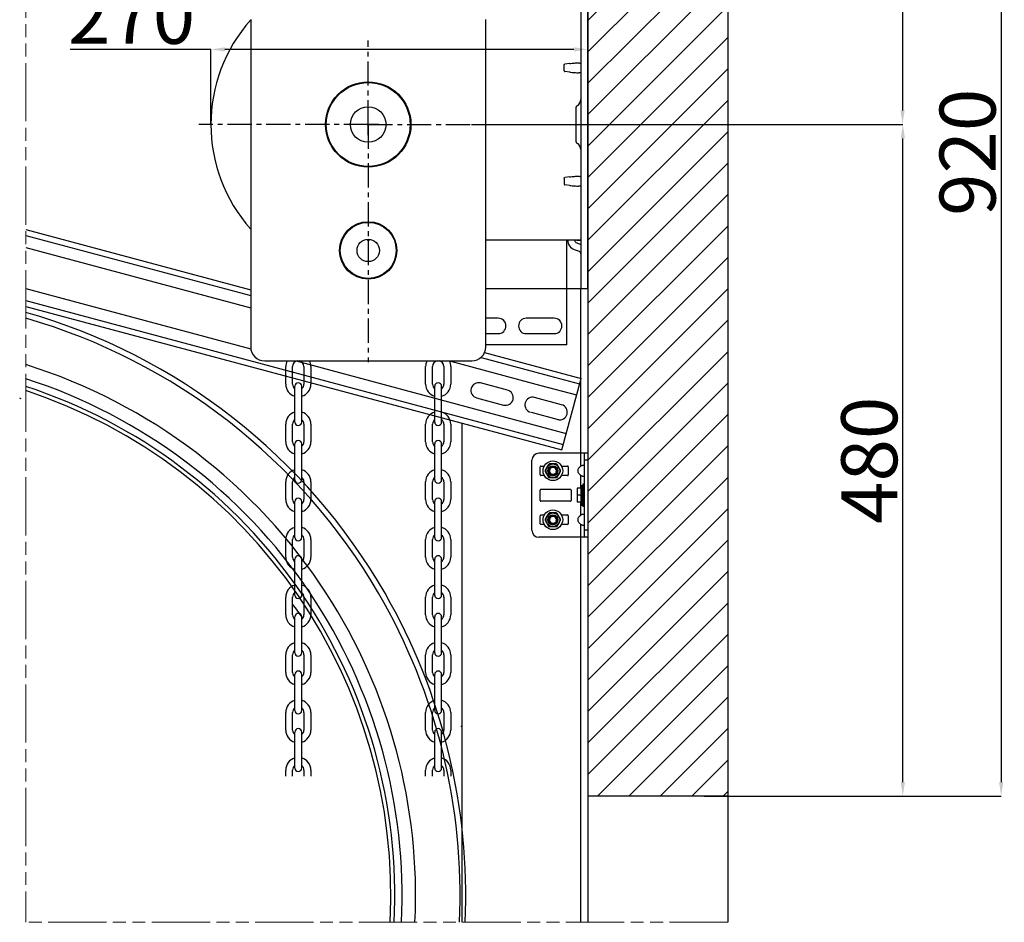
# Model space of a CAD drawing. Units: millimetres. Extents: x 63981 to 303970, y -19131 to 15677.
# Drawn here: x 65653 to 69172, y -18179 to -14954 of the extents above; entities that cross this region are included whole.
import ezdxf

# ---------------------------------------------------------------- set-up
doc = ezdxf.new("R2010")
doc.units = ezdxf.units.MM
doc.header["$LTSCALE"] = 46.255
doc.header["$PDMODE"] = 3
doc.header["$PDSIZE"] = 0.3125
doc.linetypes.add('CENTER', pattern=[0.6, 0.375, -0.075, 0.075, -0.075])
doc.linetypes.add('PHANTOM', pattern=[0.8, 0.45, -0.05, 0.1, -0.05, 0.1, -0.05])
doc.layers.get('0').update_dxf_attribs({"linetype": 'CONTINUOUS'})
doc.layers.get('Defpoints').update_dxf_attribs({"linetype": 'CONTINUOUS'})
for name, color, linetype in [('FLGU_IB_152_5_4_00_LEFT364', 7, 'CONTINUOUS'), ('FLGU_SBD_TSS5_4L_11_LEF363', 7, 'CONTINUOUS'), ('FLGU_TSS4004_LEFT_2_BL325', 7, 'CONTINUOUS'), ('FLGU_TSS4005_01_LEFT_2_336', 7, 'CONTINUOUS'), ('FLGU_TSS4005_01_LEFT_2_352', 7, 'CONTINUOUS'), ('NOTE', 7, 'CONTINUOUS'), ('VSP_99_561_LEFT_2_BL332', 7, 'CONTINUOUS')]:
    doc.layers.add(name, color=color, linetype=linetype)
doc.styles.get("Standard").update_dxf_attribs({"font": 'txt', "width": 0.8})
doc.dimstyles.new('DIMSTYLE_2', dxfattribs={"dimtxt": 5, "dimasz": 5, "dimexe": 0.18, "dimexo": 0.0625, "dimgap": 0.09, "dimtad": 1, "dimlfac": 10, "dimdsep": 46, "dimtxsty": 'Standard', "dimblk": '_FILLED', "dimblk1": '_FILLED', "dimblk2": '_FILLED', "dimcen": 0.09, "dimadec": 0, "dimazin": 0, "dimtol": 1, "dimtp": 5, "dimtm": 5, "dimtfac": 1, "dimtofl": 0, "dimtmove": 0, "dimatfit": 3, "dimldrblk": '_FILLED', "dimfxl": 1, "dimtolj": 1, "dimarcsym": 0})

# ---------------------------------------------------------------- blocks, each defined once
blk = doc.blocks.new('_FILLED')
at = {"color": 0, "linetype": 'ByBlock'}
blk.add_solid([(0, 0), (-1, 0.15), (-1, -0.15)], dxfattribs=at)
blk = doc.blocks.new('*D58')
at = {"layer": 'Defpoints', "color": 0, "linetype": 'Continuous', "transparency": 16777216}
for p in [(67318.6, -15328.2), (68809, -15328.2), (68098.3, -17728.2)]:
    blk.add_point(p, dxfattribs=at)
at = {"layer": 'NOTE', "color": 0, "linetype": 'Continuous', "lineweight": -2, "transparency": 16777216}
for p, q in [((67319.1, -15328.2), (68809.2, -15328.2)), ((68809, -17678.2), (68809, -15378.2)), ((68098.8, -17728.2), (68809.2, -17728.2))]:
    blk.add_line(p, q, dxfattribs=at)
at = {"layer": 'NOTE', "color": 0, "linetype": 'Continuous', "lineweight": -2, "transparency": 16777216, "xscale": 50, "yscale": 50, "zscale": 50}
for p, rotation in [((68809, -15328.2), 90), ((68809, -17728.2), 270)]:
    blk.add_blockref('_FILLED', p, dxfattribs=dict(at, rotation=rotation))
at = {"layer": 'NOTE', "color": 0, "linetype": 'Continuous', "transparency": 16777216, "insert": (68689, -16528.2), "char_height": 200, "attachment_point": 5, "rotation": 90}
blk.add_mtext('\\A1;480', dxfattribs=at)
blk = doc.blocks.new('*D59')
at = {"layer": 'Defpoints', "color": 0, "linetype": 'Continuous', "transparency": 16777216}
for p in [(67683.4, -13127.1), (68098.3, -17728.2), (69160.4, -17728.2)]:
    blk.add_point(p, dxfattribs=at)
at = {"layer": 'NOTE', "color": 0, "linetype": 'Continuous', "lineweight": -2, "transparency": 16777216}
for p, q in [((67683.9, -13127.1), (69160.6, -13127.1)), ((69160.4, -13177.1), (69160.4, -17678.2)), ((68098.8, -17728.2), (69160.6, -17728.2))]:
    blk.add_line(p, q, dxfattribs=at)
at = {"layer": 'NOTE', "color": 0, "linetype": 'Continuous', "lineweight": -2, "transparency": 16777216, "xscale": 50, "yscale": 50, "zscale": 50}
for p, rotation in [((69160.4, -13127.1), 90), ((69160.4, -17728.2), 270)]:
    blk.add_blockref('_FILLED', p, dxfattribs=dict(at, rotation=rotation))
at = {"layer": 'NOTE', "color": 0, "linetype": 'Continuous', "transparency": 16777216, "insert": (69040.4, -15427.6), "char_height": 200, "attachment_point": 5, "rotation": 90}
blk.add_mtext('\\A1;920', dxfattribs=at)
blk = doc.blocks.new('*D62')
at = {"layer": 'Defpoints', "color": 0, "linetype": 'Continuous', "transparency": 16777216}
for p in [(67427.5, -13753.2), (67267.5, -15328.2), (68808, -15328.2)]:
    blk.add_point(p, dxfattribs=at)
at = {"layer": 'NOTE', "color": 0, "linetype": 'Continuous', "lineweight": -2, "transparency": 16777216}
for p, q in [((67428, -13753.2), (68808.2, -13753.2)), ((68808, -13803.2), (68808, -15278.2)), ((67268, -15328.2), (68808.2, -15328.2))]:
    blk.add_line(p, q, dxfattribs=at)
at = {"layer": 'NOTE', "color": 0, "linetype": 'Continuous', "lineweight": -2, "transparency": 16777216, "xscale": 50, "yscale": 50, "zscale": 50}
for p, rotation in [((68808, -13753.2), 90), ((68808, -15328.2), 270)]:
    blk.add_blockref('_FILLED', p, dxfattribs=dict(at, rotation=rotation))
at = {"layer": 'NOTE', "color": 0, "linetype": 'Continuous', "transparency": 16777216, "insert": (68688, -14540.7), "char_height": 200, "attachment_point": 5, "rotation": 90}
blk.add_mtext('\\A1;315', dxfattribs=at)
blk = doc.blocks.new('*D86')
at = {"layer": 'Defpoints', "color": 0, "linetype": 'Continuous', "transparency": 16777216}
for p in [(67683.6, -14803.9), (66336.2, -15059.9), (66336.2, -15328.2)]:
    blk.add_point(p, dxfattribs=at)
at = {"layer": 'NOTE', "color": 0, "linetype": 'Continuous', "lineweight": -2, "transparency": 16777216}
for p, q in [((67683.6, -14804.4), (67683.6, -15060.1)), ((66336.2, -15059.9), (65832.9, -15059.9)), ((66336.2, -15327.7), (66336.2, -15059.7)), ((67633.6, -15059.9), (66386.2, -15059.9))]:
    blk.add_line(p, q, dxfattribs=at)
at = {"layer": 'NOTE', "color": 0, "linetype": 'Continuous', "lineweight": -2, "transparency": 16777216, "xscale": 50, "yscale": 50, "zscale": 50, "rotation": 180}
blk.add_blockref('_FILLED', (66336.2, -15059.9), dxfattribs=at)
at = {"layer": 'NOTE', "color": 0, "linetype": 'Continuous', "lineweight": -2, "transparency": 16777216, "xscale": 50, "yscale": 50, "zscale": 50}
blk.add_blockref('_FILLED', (67683.6, -15059.9), dxfattribs=at)
at = {"layer": 'NOTE', "color": 0, "linetype": 'Continuous', "transparency": 16777216, "insert": (66052.9, -14939.9), "char_height": 200, "attachment_point": 5}
blk.add_mtext('\\A1;270', dxfattribs=at)

msp = doc.modelspace()

# ---------------------------------------------------------------- hatches: boundary and pattern name
h = msp.add_hatch()
h.set_pattern_fill('ANSI31', color=256, scale=25, style=0)
h.set_pattern_definition([(45, (48831.6, -21348.076), (-56.1266, 56.1266), [])])
h.paths.add_polyline_path([(65674.7829, -12148.3569), (65674.7829, -12772.8852), (67683.4991, -13127.0761), (67683.422, -17728.2262), (68183.422, -17728.2262), (68183.422, -12590.6977)])

# ---------------------------------------------------------------- linework, layer by layer
at = {"linetype": 'PHANTOM', "lineweight": 15, "ltscale": 10}
for p in [(65674.7829, -12148.3569), (68183.422, -18179.2121)]:
    msp.add_line(p, (65674.7829, -18179.2121), dxfattribs=at)
for p, q in [((68183.422, -12590.6977), (68183.422, -18179.2121)), ((67683.422, -14540.7046), (67683.422, -18179.2121)), ((66894.7917, -15328.2046), (66902.3607, -15328.2046)), ((66898.5762, -15331.9891), (66898.5762, -15324.4201)), ((67683.422, -15915.7046), (67318.5762, -15915.7046)), ((67590.4051, -16491.3965), (67658.9922, -16235.4262)), ((68183.422, -17728.2262), (67683.422, -17728.2262))]:
    msp.add_line(p, q)
at = {"color": 7, "linetype": 'Continuous'}
for p, q in [((67683.422, -13127.0625), (67683.422, -17656.6414)), ((67683.4991, -13131.3967), (67683.4991, -17656.6414)), ((66478.5762, -14953.2046), (66478.5762, -16123.2046)), ((67318.5762, -16123.2046), (67318.5762, -14953.2046)), ((65674.7829, -15703.7589), (66478.5762, -15919.1346)), ((65674.7829, -15767.4284), (66478.5762, -15982.8041)), ((65674.7829, -15914.4376), (66479.0313, -16129.9353)), ((65674.7829, -15978.1071), (67590.4051, -16491.3965)), ((67363.2958, -16020.7046), (67318.5762, -16020.7046)), ((67563.2958, -16020.7046), (67463.2958, -16020.7046)), ((67318.5762, -16075.7046), (67363.2958, -16075.7046)), ((67463.2958, -16075.7046), (67563.2958, -16075.7046)), ((67608.5762, -16115.7046), (67318.5762, -16115.7046)), ((66528.5762, -16173.2046), (67268.5762, -16173.2046)), ((66640.5144, -16173.2046), (67606.3225, -16431.9921)), ((66603.5762, -16256.2046), (66603.5762, -16193.2046)), ((66628.3262, -16256.2046), (66628.3262, -16193.2046)), ((66668.8262, -16193.2046), (66668.8262, -16256.2046)), ((66693.5762, -16193.2046), (66693.5762, -16256.2046)), ((67103.5762, -16256.2046), (67103.5762, -16193.2046)), ((67128.3262, -16256.2046), (67128.3262, -16193.2046)), ((67168.8262, -16193.2046), (67168.8262, -16256.2046)), ((67193.5762, -16193.2046), (67193.5762, -16256.2046)), ((67548.422, -16205.7989), (67658.9922, -16235.4262)), ((67396.5422, -16277.7612), (67299.9496, -16251.8793)), ((66636.2012, -16391.8296), (66636.2012, -16263.5796)), ((66660.9512, -16391.8296), (66660.9512, -16263.5796)), ((67136.2012, -16391.8296), (67136.2012, -16263.5796)), ((67160.9512, -16391.8296), (67160.9512, -16263.5796)), ((67515.1481, -16260.5527), (67643.0748, -16294.8306)), ((67285.7146, -16305.0052), (67382.3072, -16330.8871)), ((67285.7146, -16305.0052), (67382.3072, -16330.8871)), ((67589.7274, -16329.525), (67493.1348, -16303.6431)), ((67589.7274, -16329.525), (67493.1348, -16303.6431)), ((67578.9531, -16383.3437), (67482.3605, -16357.4618)), ((67233.422, -16395.7431), (67233.422, -18179.2121)), ((67233.4991, -16395.7638), (67233.4991, -17656.6414)), ((66603.5762, -16462.2046), (66603.5762, -16399.2046)), ((66628.3262, -16462.2046), (66628.3262, -16399.2046)), ((66668.8262, -16399.2046), (66668.8262, -16462.2046)), ((66693.5762, -16399.2046), (66693.5762, -16462.2046)), ((67103.5762, -16462.2046), (67103.5762, -16399.2046)), ((67128.3262, -16462.2046), (67128.3262, -16399.2046)), ((67168.8262, -16399.2046), (67168.8262, -16462.2046)), ((67193.5762, -16399.2046), (67193.5762, -16462.2046)), ((66636.2012, -16597.8296), (66636.2012, -16469.5796)), ((66660.9512, -16597.8296), (66660.9512, -16469.5796)), ((67136.2012, -16597.8296), (67136.2012, -16469.5796)), ((67160.9512, -16597.8296), (67160.9512, -16469.5796)), ((67483.422, -16778.2046), (67483.422, -16528.2046)), ((67483.422, -16778.2046), (67483.422, -16528.2046)), ((67683.422, -16503.2046), (67508.422, -16503.2046)), ((67683.422, -16503.2046), (67508.422, -16503.2046)), ((67670.922, -16803.2046), (67670.922, -16503.2046)), ((67513.422, -16580.2046), (67513.422, -16551.2046)), ((67513.422, -16580.2046), (67513.422, -16551.2046)), ((67515.922, -16548.7046), (67527.903, -16548.7046)), ((67515.922, -16548.7046), (67527.903, -16548.7046)), ((67543.0872, -16543.1789), (67531.2467, -16563.6871)), ((67543.0872, -16543.1789), (67531.2467, -16563.6871)), ((67531.2467, -16567.722), (67543.0872, -16588.2302)), ((67531.2467, -16567.722), (67543.0872, -16588.2302)), ((67570.2624, -16541.1614), (67546.5815, -16541.1614)), ((67570.2624, -16541.1614), (67546.5815, -16541.1614)), ((67585.5972, -16563.6871), (67573.7567, -16543.1789)), ((67585.5972, -16563.6871), (67573.7567, -16543.1789)), ((67573.7567, -16588.2302), (67585.5972, -16567.722)), ((67573.7567, -16588.2302), (67585.5972, -16567.722)), ((67588.9409, -16548.7046), (67610.922, -16548.7046)), ((67588.9409, -16548.7046), (67610.922, -16548.7046)), ((67613.422, -16551.2046), (67613.422, -16580.2046)), ((66603.5762, -16668.2046), (66603.5762, -16605.2046)), ((66628.3262, -16668.2046), (66628.3262, -16605.2046)), ((66668.8262, -16605.2046), (66668.8262, -16668.2046)), ((66693.5762, -16605.2046), (66693.5762, -16668.2046)), ((67103.5762, -16668.2046), (67103.5762, -16605.2046)), ((67128.3262, -16668.2046), (67128.3262, -16605.2046)), ((67168.8262, -16605.2046), (67168.8262, -16668.2046)), ((67193.5762, -16605.2046), (67193.5762, -16668.2046)), ((67527.903, -16582.7046), (67515.922, -16582.7046)), ((67527.903, -16582.7046), (67515.922, -16582.7046)), ((67546.5815, -16590.2477), (67570.2624, -16590.2477)), ((67546.5815, -16590.2477), (67570.2624, -16590.2477)), ((67610.922, -16582.7046), (67588.9409, -16582.7046)), ((67610.922, -16582.7046), (67588.9409, -16582.7046)), ((67513.422, -16671.9546), (67513.422, -16634.4546)), ((67513.422, -16671.9546), (67513.422, -16634.4546)), ((67515.922, -16631.9546), (67620.922, -16631.9546)), ((67515.922, -16631.9546), (67620.922, -16631.9546)), ((67623.422, -16634.4546), (67623.422, -16671.9546)), ((67645.422, -16628.2046), (67645.422, -16678.2046)), ((67659.5459, -16628.2046), (67645.422, -16628.2046)), ((67658.9934, -16628.2046), (67660.422, -16618.2046)), ((67660.422, -16688.2046), (67660.422, -16618.2046)), ((67660.422, -16618.2046), (67665.422, -16618.2046)), ((67665.422, -16688.2046), (67665.422, -16618.2046)), ((67665.422, -16638.2046), (67665.922, -16638.2046)), ((67665.922, -16613.2046), (67665.922, -16693.2046)), ((67670.922, -16613.2046), (67665.922, -16613.2046)), ((66636.2012, -16803.8296), (66636.2012, -16675.5796)), ((66660.9512, -16803.8296), (66660.9512, -16675.5796)), ((67136.2012, -16803.8296), (67136.2012, -16675.5796)), ((67160.9512, -16803.8296), (67160.9512, -16675.5796)), ((67620.922, -16674.4546), (67515.922, -16674.4546)), ((67620.922, -16674.4546), (67515.922, -16674.4546)), ((67659.5459, -16653.2046), (67645.422, -16653.2046)), ((67665.422, -16668.2046), (67665.922, -16668.2046)), ((67659.5459, -16678.2046), (67645.422, -16678.2046)), ((67658.9934, -16678.2046), (67660.422, -16688.2046)), ((67660.422, -16688.2046), (67665.422, -16688.2046)), ((67670.922, -16693.2046), (67665.922, -16693.2046)), ((67513.422, -16755.2046), (67513.422, -16726.2046)), ((67513.422, -16755.2046), (67513.422, -16726.2046)), ((67515.922, -16723.7046), (67527.903, -16723.7046)), ((67515.922, -16723.7046), (67527.903, -16723.7046)), ((67543.0872, -16718.1789), (67531.2467, -16738.6871)), ((67543.0872, -16718.1789), (67531.2467, -16738.6871)), ((67531.2467, -16742.722), (67543.0872, -16763.2302)), ((67531.2467, -16742.722), (67543.0872, -16763.2302)), ((67570.2624, -16716.1614), (67546.5815, -16716.1614)), ((67570.2624, -16716.1614), (67546.5815, -16716.1614)), ((67585.5972, -16738.6871), (67573.7567, -16718.1789)), ((67585.5972, -16738.6871), (67573.7567, -16718.1789)), ((67573.7567, -16763.2302), (67585.5972, -16742.722)), ((67573.7567, -16763.2302), (67585.5972, -16742.722)), ((67588.9409, -16723.7046), (67610.922, -16723.7046)), ((67588.9409, -16723.7046), (67610.922, -16723.7046)), ((67613.422, -16726.2046), (67613.422, -16755.2046)), ((67527.903, -16757.7046), (67515.922, -16757.7046)), ((67527.903, -16757.7046), (67515.922, -16757.7046)), ((67546.5815, -16765.2477), (67570.2624, -16765.2477)), ((67546.5815, -16765.2477), (67570.2624, -16765.2477)), ((67610.922, -16757.7046), (67588.9409, -16757.7046)), ((67610.922, -16757.7046), (67588.9409, -16757.7046)), ((66603.5762, -16874.2046), (66603.5762, -16811.2046)), ((66628.3262, -16874.2046), (66628.3262, -16811.2046)), ((66668.8262, -16811.2046), (66668.8262, -16874.2046)), ((66693.5762, -16811.2046), (66693.5762, -16874.2046)), ((67103.5762, -16874.2046), (67103.5762, -16811.2046)), ((67128.3262, -16874.2046), (67128.3262, -16811.2046)), ((67168.8262, -16811.2046), (67168.8262, -16874.2046)), ((67193.5762, -16811.2046), (67193.5762, -16874.2046)), ((67683.422, -16803.2046), (67508.422, -16803.2046)), ((67683.422, -16803.2046), (67508.422, -16803.2046)), ((66636.2012, -17009.8296), (66636.2012, -16881.5796)), ((66660.9512, -17009.8296), (66660.9512, -16881.5796)), ((67136.2012, -17009.8296), (67136.2012, -16881.5796)), ((67160.9512, -17009.8296), (67160.9512, -16881.5796)), ((66603.5762, -17080.2046), (66603.5762, -17017.2046)), ((66628.3262, -17080.2046), (66628.3262, -17017.2046)), ((66668.8262, -17017.2046), (66668.8262, -17080.2046)), ((66693.5762, -17017.2046), (66693.5762, -17080.2046)), ((67103.5762, -17080.2046), (67103.5762, -17017.2046)), ((67128.3262, -17080.2046), (67128.3262, -17017.2046)), ((67168.8262, -17017.2046), (67168.8262, -17080.2046)), ((67193.5762, -17017.2046), (67193.5762, -17080.2046)), ((66636.2012, -17215.8296), (66636.2012, -17087.5796)), ((66660.9512, -17215.8296), (66660.9512, -17087.5796)), ((67136.2012, -17215.8296), (67136.2012, -17087.5796)), ((67160.9512, -17215.8296), (67160.9512, -17087.5796)), ((66603.5762, -17286.2046), (66603.5762, -17223.2046)), ((66628.3262, -17286.2046), (66628.3262, -17223.2046)), ((66668.8262, -17223.2046), (66668.8262, -17286.2046)), ((66693.5762, -17223.2046), (66693.5762, -17286.2046)), ((67103.5762, -17286.2046), (67103.5762, -17223.2046)), ((67128.3262, -17286.2046), (67128.3262, -17223.2046)), ((67168.8262, -17223.2046), (67168.8262, -17286.2046)), ((67193.5762, -17223.2046), (67193.5762, -17286.2046)), ((66636.2012, -17421.8296), (66636.2012, -17293.5796)), ((66660.9512, -17421.8296), (66660.9512, -17293.5796)), ((67136.2012, -17421.8296), (67136.2012, -17293.5796)), ((67160.9512, -17421.8296), (67160.9512, -17293.5796)), ((66603.5762, -17492.2046), (66603.5762, -17429.2046)), ((66628.3262, -17492.2046), (66628.3262, -17429.2046)), ((66668.8262, -17429.2046), (66668.8262, -17492.2046)), ((66693.5762, -17429.2046), (66693.5762, -17492.2046)), ((67103.5762, -17492.2046), (67103.5762, -17429.2046)), ((67128.3262, -17492.2046), (67128.3262, -17429.2046)), ((67168.8262, -17429.2046), (67168.8262, -17492.2046)), ((67193.5762, -17429.2046), (67193.5762, -17492.2046)), ((66636.2012, -17627.8296), (66636.2012, -17499.5796)), ((66660.9512, -17627.8296), (66660.9512, -17499.5796)), ((67136.2012, -17627.8296), (67136.2012, -17499.5796)), ((67160.9512, -17627.8296), (67160.9512, -17499.5796)), ((66603.5762, -17656.6414), (66603.5762, -17635.2046)), ((66628.3262, -17656.6414), (66628.3262, -17635.2046)), ((66668.8262, -17635.2046), (66668.8262, -17656.6414)), ((66693.5762, -17635.2046), (66693.5762, -17656.6414)), ((67103.5762, -17656.6414), (67103.5762, -17635.2046)), ((67128.3262, -17656.6414), (67128.3262, -17635.2046)), ((67168.8262, -17635.2046), (67168.8262, -17656.6414)), ((67193.5762, -17635.2046), (67193.5762, -17656.6414))]:
    msp.add_line(p, q, dxfattribs=at)
at = {"color": 9, "linetype": 'Continuous'}
for p, q in [((65674.7829, -15724.4644), (66478.5762, -15939.8402)), ((67658.422, -16549.2103), (67658.422, -15915.7046)), ((65674.7829, -15957.4015), (67595.5815, -16472.078)), ((67314.4453, -16143.1051), (67548.422, -16205.7989)), ((67189.1603, -16173.2046), (67515.1481, -16260.5527)), ((67301.9273, -16160.4564), (67546.7989, -16226.0696)), ((67546.7989, -16226.0696), (67653.8158, -16254.7447)), ((67683.422, -16528.2046), (67670.922, -16528.2046)), ((67658.422, -16628.2046), (67658.422, -16582.1988)), ((67658.422, -16724.2103), (67658.422, -16678.2046)), ((67658.422, -18179.2121), (67658.422, -16757.1988)), ((67683.422, -16778.2046), (67670.922, -16778.2046)), ((67230.6788, -17478.3789), (67230.6788, -17480.7046))]:
    msp.add_line(p, q, dxfattribs=at)
at = {"color": 7, "linetype": 'Continuous'}
for centre, radius in [((66898.5762, -15328.2046), 152.5), ((66898.5762, -15328.2046), 150), ((66898.5762, -15328.2046), 63.5), ((66898.5762, -15778.2046), 102.5), ((66898.5762, -15778.2046), 100), ((66898.5762, -15778.2046), 40), ((67558.422, -16565.7046), 35), ((67558.422, -16565.7046), 35), ((67558.422, -16565.7046), 24.4), ((67558.422, -16565.7046), 24.4), ((67558.422, -16565.7046), 18), ((67558.422, -16565.7046), 18), ((67558.422, -16565.7046), 15), ((67558.422, -16565.7046), 15), ((67558.422, -16565.7046), 13.2322), ((67558.422, -16565.7046), 13.2322), ((67558.422, -16740.7046), 35), ((67558.422, -16740.7046), 35), ((67558.422, -16740.7046), 24.4), ((67558.422, -16740.7046), 24.4), ((67558.422, -16740.7046), 18), ((67558.422, -16740.7046), 18), ((67558.422, -16740.7046), 15), ((67558.422, -16740.7046), 15), ((67558.422, -16740.7046), 13.2322), ((67558.422, -16740.7046), 13.2322)]:
    msp.add_circle(centre, radius, dxfattribs=at)
msp.add_arc((66898.5762, -15328.2046), 562.35, 138.3196133, 221.6803867)
for centre, radius, start, end in [((65079.4676, -18083.6313), 2167.5, 29.8915939, 74.0585294), ((65079.4676, -18083.6313), 2147.5, 30.2059092, 73.9060524), ((67363.2958, -16048.2046), 27.5, 270, 90), ((67463.2958, -16048.2046), 27.5, 90, 270), ((67563.2958, -16048.2046), 27.5, 270, 90), ((66528.5762, -16123.2046), 50, 180, 270), ((67268.5762, -16123.2046), 50, 270, 0), ((66648.5762, -16193.2046), 45, 153.6116658, 180), ((66648.5762, -16193.2046), 20.25, 99.0003367, 180), ((66648.5762, -16193.2046), 20.25, 0, 80.9996633), ((66648.5762, -16193.2046), 45, 0, 26.3883342), ((67148.5762, -16193.2046), 45, 153.6116658, 180), ((67148.5762, -16193.2046), 20.25, 99.0003367, 180), ((67148.5762, -16193.2046), 20.25, 0, 80.9996633), ((67148.5762, -16193.2046), 45, 0, 26.3883342), ((65079.4676, -18083.6313), 1988.4916, 32.9112891, 72.5796119), ((65079.4676, -18083.6313), 1940.2825, 33.8375377, 72.1323757), ((66648.5762, -16263.5796), 12.375, 0, 180), ((67148.5762, -16263.5796), 12.375, 0, 180), ((67292.8321, -16278.4422), 27.5, 75, 255), ((65079.4676, -18083.6313), 1914.2885, 34.3607209, 71.8813908), ((65079.4676, -18083.6313), 1900, 357.1164783, 71.7403459), ((66648.5762, -16256.2046), 45, 180, 254.0376188), ((66648.5762, -16256.2046), 20.25, 180, 232.3287131), ((66648.5762, -16256.2046), 45, 285.9623812, 0), ((66648.5762, -16256.2046), 20.25, 307.6712869, 0), ((67148.5762, -16256.2046), 45, 180, 254.0376188), ((67148.5762, -16256.2046), 20.25, 180, 232.3287131), ((67148.5762, -16256.2046), 45, 285.9623812, 0), ((67148.5762, -16256.2046), 20.25, 307.6712869, 0), ((67389.4247, -16304.3241), 27.5, 255, 75), ((67486.0173, -16330.206), 27.5, 75, 255), ((67486.0173, -16330.206), 27.5, 75, 255), ((66648.5762, -16399.2046), 45, 105.9623812, 180), ((66648.5762, -16399.2046), 45, 0, 74.0376188), ((67148.5762, -16399.2046), 45, 105.9623812, 180), ((67148.5762, -16399.2046), 45, 0, 74.0376188), ((67582.6099, -16356.0879), 27.5, 255, 75), ((67582.6099, -16356.0879), 27.5, 255, 75), ((66648.5762, -16399.2046), 20.25, 127.6712869, 180), ((66648.5762, -16391.8296), 12.375, 180, 0), ((66648.5762, -16399.2046), 20.25, 0, 52.3287131), ((67148.5762, -16399.2046), 20.25, 127.6712869, 180), ((67148.5762, -16391.8296), 12.375, 180, 0), ((67148.5762, -16399.2046), 20.25, 0, 52.3287131), ((66648.5762, -16462.2046), 45, 180, 254.0376188), ((66648.5762, -16462.2046), 20.25, 180, 232.3287131), ((66648.5762, -16469.5796), 12.375, 0, 180), ((66648.5762, -16462.2046), 45, 285.9623812, 0), ((66648.5762, -16462.2046), 20.25, 307.6712869, 0), ((67148.5762, -16462.2046), 45, 180, 254.0376188), ((67148.5762, -16462.2046), 20.25, 180, 232.3287131), ((67148.5762, -16469.5796), 12.375, 0, 180), ((67148.5762, -16462.2046), 45, 285.9623812, 0), ((67148.5762, -16462.2046), 20.25, 307.6712869, 0), ((67508.422, -16528.2046), 25, 90, 180), ((67508.422, -16528.2046), 25, 90, 180), ((66648.5762, -16605.2046), 45, 105.9623812, 180), ((66648.5762, -16605.2046), 45, 0, 74.0376188), ((67148.5762, -16605.2046), 45, 105.9623812, 180), ((67148.5762, -16605.2046), 45, 0, 74.0376188), ((67515.922, -16551.2046), 2.5, 90, 180), ((67515.922, -16551.2046), 2.5, 90, 180), ((67558.422, -16565.7046), 27.25, 175.7541961, 184.2458039), ((67558.422, -16565.7046), 27.25, 175.7541961, 184.2458039), ((67558.422, -16565.7046), 27.25, 115.7541961, 124.2458039), ((67558.422, -16565.7046), 27.25, 115.7541961, 124.2458039), ((67558.422, -16565.7046), 27.25, 55.7541961, 64.2458039), ((67558.422, -16565.7046), 27.25, 55.7541961, 64.2458039), ((67558.422, -16565.7046), 27.25, 355.7541961, 4.2458039), ((67558.422, -16565.7046), 27.25, 355.7541961, 4.2458039), ((67610.922, -16551.2046), 2.5, 0, 90), ((66648.5762, -16605.2046), 20.25, 127.6712869, 180), ((66648.5762, -16597.8296), 12.375, 180, 0), ((66648.5762, -16605.2046), 20.25, 0, 52.3287131), ((67148.5762, -16605.2046), 20.25, 127.6712869, 180), ((67148.5762, -16597.8296), 12.375, 180, 0), ((67148.5762, -16605.2046), 20.25, 0, 52.3287131), ((67515.922, -16580.2046), 2.5, 180, 270), ((67515.922, -16580.2046), 2.5, 180, 270), ((67558.422, -16565.7046), 27.25, 235.7541961, 244.2458039), ((67558.422, -16565.7046), 27.25, 235.7541961, 244.2458039), ((67558.422, -16565.7046), 27.25, 295.7541961, 304.2458039), ((67558.422, -16565.7046), 27.25, 295.7541961, 304.2458039), ((67610.922, -16580.2046), 2.5, 270, 0), ((67515.922, -16634.4546), 2.5, 90, 180), ((67515.922, -16634.4546), 2.5, 90, 180), ((67620.922, -16634.4546), 2.5, 0, 90), ((66648.5762, -16668.2046), 45, 180, 254.0376188), ((66648.5762, -16668.2046), 20.25, 180, 232.3287131), ((66648.5762, -16675.5796), 12.375, 0, 180), ((66648.5762, -16668.2046), 45, 285.9623812, 0), ((66648.5762, -16668.2046), 20.25, 307.6712869, 0), ((67148.5762, -16668.2046), 45, 180, 254.0376188), ((67148.5762, -16668.2046), 20.25, 180, 232.3287131), ((67148.5762, -16675.5796), 12.375, 0, 180), ((67148.5762, -16668.2046), 45, 285.9623812, 0), ((67148.5762, -16668.2046), 20.25, 307.6712869, 0), ((67515.922, -16671.9546), 2.5, 180, 270), ((67515.922, -16671.9546), 2.5, 180, 270), ((67620.922, -16671.9546), 2.5, 270, 0), ((67515.922, -16726.2046), 2.5, 90, 180), ((67515.922, -16726.2046), 2.5, 90, 180), ((67558.422, -16740.7046), 27.25, 175.7541961, 184.2458039), ((67558.422, -16740.7046), 27.25, 175.7541961, 184.2458039), ((67558.422, -16740.7046), 27.25, 115.7541961, 124.2458039), ((67558.422, -16740.7046), 27.25, 115.7541961, 124.2458039), ((67558.422, -16740.7046), 27.25, 55.7541961, 64.2458039), ((67558.422, -16740.7046), 27.25, 55.7541961, 64.2458039), ((67558.422, -16740.7046), 27.25, 355.7541961, 4.2458039), ((67558.422, -16740.7046), 27.25, 355.7541961, 4.2458039), ((67610.922, -16726.2046), 2.5, 0, 90), ((66648.5762, -16811.2046), 45, 105.9623812, 180), ((66648.5762, -16811.2046), 45, 0, 74.0376188), ((67148.5762, -16811.2046), 45, 105.9623812, 180), ((67148.5762, -16811.2046), 45, 0, 74.0376188), ((67508.422, -16778.2046), 25, 180, 270), ((67508.422, -16778.2046), 25, 180, 270), ((67515.922, -16755.2046), 2.5, 180, 270), ((67515.922, -16755.2046), 2.5, 180, 270), ((67558.422, -16740.7046), 27.25, 235.7541961, 244.2458039), ((67558.422, -16740.7046), 27.25, 235.7541961, 244.2458039), ((67558.422, -16740.7046), 27.25, 295.7541961, 304.2458039), ((67558.422, -16740.7046), 27.25, 295.7541961, 304.2458039), ((67610.922, -16755.2046), 2.5, 270, 0), ((66648.5762, -16811.2046), 20.25, 127.6712869, 180), ((66648.5762, -16803.8296), 12.375, 180, 0), ((66648.5762, -16811.2046), 20.25, 0, 52.3287131), ((67148.5762, -16811.2046), 20.25, 127.6712869, 180), ((67148.5762, -16803.8296), 12.375, 180, 0), ((67148.5762, -16811.2046), 20.25, 0, 52.3287131), ((66648.5762, -16874.2046), 45, 180, 254.0376188), ((66648.5762, -16874.2046), 20.25, 180, 232.3287131), ((66648.5762, -16881.5796), 12.375, 0, 180), ((66648.5762, -16874.2046), 45, 285.9623812, 0), ((66648.5762, -16874.2046), 20.25, 307.6712869, 0), ((67148.5762, -16874.2046), 45, 180, 254.0376188), ((67148.5762, -16874.2046), 20.25, 180, 232.3287131), ((67148.5762, -16881.5796), 12.375, 0, 180), ((67148.5762, -16874.2046), 45, 285.9623812, 0), ((67148.5762, -16874.2046), 20.25, 307.6712869, 0), ((66648.5762, -17017.2046), 45, 105.9623812, 180), ((66648.5762, -17017.2046), 45, 0, 74.0376188), ((67148.5762, -17017.2046), 45, 105.9623812, 180), ((67148.5762, -17017.2046), 45, 0, 74.0376188), ((66648.5762, -17017.2046), 20.25, 127.6712869, 180), ((66648.5762, -17009.8296), 12.375, 180, 0), ((66648.5762, -17017.2046), 20.25, 0, 52.3287131), ((65079.4676, -18083.6313), 2167.5, 357.4725927, 29.8915939), ((67148.5762, -17017.2046), 20.25, 127.6712869, 180), ((67148.5762, -17009.8296), 12.375, 180, 0), ((67148.5762, -17017.2046), 20.25, 0, 52.3287131), ((66648.5762, -17080.2046), 45, 180, 254.0376188), ((66648.5762, -17080.2046), 20.25, 180, 232.3287131), ((66648.5762, -17087.5796), 12.375, 0, 180), ((66648.5762, -17080.2046), 45, 285.9623812, 0), ((66648.5762, -17080.2046), 20.25, 307.6712869, 0), ((67148.5762, -17080.2046), 45, 180, 254.0376188), ((67148.5762, -17080.2046), 20.25, 180, 232.3287131), ((67148.5762, -17087.5796), 12.375, 0, 180), ((67148.5762, -17080.2046), 45, 285.9623812, 0), ((67148.5762, -17080.2046), 20.25, 307.6712869, 0), ((66648.5762, -17223.2046), 45, 105.9623812, 180), ((66648.5762, -17223.2046), 45, 0, 74.0376188), ((67148.5762, -17223.2046), 45, 105.9623812, 180), ((67148.5762, -17223.2046), 45, 0, 74.0376188), ((66648.5762, -17223.2046), 20.25, 127.6712869, 180), ((66648.5762, -17215.8296), 12.375, 180, 0), ((66648.5762, -17223.2046), 20.25, 0, 52.3287131), ((67148.5762, -17223.2046), 20.25, 127.6712869, 180), ((67148.5762, -17215.8296), 12.375, 180, 0), ((67148.5762, -17223.2046), 20.25, 0, 52.3287131), ((66648.5762, -17286.2046), 45, 180, 254.0376188), ((66648.5762, -17286.2046), 20.25, 180, 232.3287131), ((66648.5762, -17293.5796), 12.375, 0, 180), ((66648.5762, -17286.2046), 45, 285.9623812, 0), ((66648.5762, -17286.2046), 20.25, 307.6712869, 0), ((67148.5762, -17286.2046), 45, 180, 254.0376188), ((67148.5762, -17286.2046), 20.25, 180, 232.3287131), ((67148.5762, -17293.5796), 12.375, 0, 180), ((67148.5762, -17286.2046), 45, 285.9623812, 0), ((67148.5762, -17286.2046), 20.25, 307.6712869, 0), ((66648.5762, -17429.2046), 45, 105.9623812, 180), ((66648.5762, -17429.2046), 20.25, 127.6712869, 180), ((66648.5762, -17429.2046), 45, 0, 74.0376188), ((66648.5762, -17429.2046), 20.25, 0, 52.3287131), ((67148.5762, -17429.2046), 45, 105.9623812, 180), ((67148.5762, -17429.2046), 20.25, 127.6712869, 180), ((67148.5762, -17429.2046), 45, 0, 74.0376188), ((67148.5762, -17429.2046), 20.25, 0, 52.3287131), ((66648.5762, -17421.8296), 12.375, 180, 0), ((67148.5762, -17421.8296), 12.375, 180, 0), ((66648.5762, -17499.5796), 12.375, 0, 180), ((67148.5762, -17499.5796), 12.375, 0, 180), ((67230.6788, -17478.2046), 2.5, 270, 356), ((66648.5762, -17492.2046), 45, 180, 254.0376188), ((66648.5762, -17492.2046), 20.25, 180, 232.3287131), ((66648.5762, -17492.2046), 45, 285.9623812, 0), ((66648.5762, -17492.2046), 20.25, 307.6712869, 0), ((67148.5762, -17492.2046), 45, 180, 254.0376188), ((67148.5762, -17492.2046), 20.25, 180, 232.3287131), ((67148.5762, -17492.2046), 45, 285.9623812, 0), ((67148.5762, -17492.2046), 20.25, 307.6712869, 0), ((66648.5762, -17635.2046), 45, 105.9623812, 180), ((66648.5762, -17635.2046), 45, 0, 74.0376188), ((67148.5762, -17635.2046), 45, 105.9623812, 180), ((67148.5762, -17635.2046), 45, 0, 74.0376188), ((66648.5762, -17635.2046), 20.25, 127.6712869, 180), ((66648.5762, -17627.8296), 12.375, 180, 0), ((66648.5762, -17635.2046), 20.25, 0, 52.3287131), ((67148.5762, -17635.2046), 20.25, 127.6712869, 180), ((67148.5762, -17627.8296), 12.375, 180, 0), ((67148.5762, -17635.2046), 20.25, 0, 52.3287131)]:
    msp.add_arc(centre, radius, start, end, dxfattribs=at)
at = {"color": 9, "linetype": 'Continuous'}
for centre, radius, start, end in [((65079.5447, -18210.7046), 1988.4916, 73.0885317, 73.2368529), ((65079.4676, -18083.6313), 1914.2885, 357.1380192, 34.3607209), ((65079.4676, -18083.6313), 1940.2825, 357.1763925, 33.8375377), ((65079.4676, -18083.6313), 1988.4916, 357.2449016, 32.9112891), ((65079.4676, -18083.6313), 2147.5, 357.4490391, 30.2059092), ((65079.5447, -18210.7046), 1940.2825, 35.2048229, 37.0390908), ((65079.5447, -18210.7046), 1940.2825, 35.2048229, 37.0390908)]:
    msp.add_arc(centre, radius, start, end, dxfattribs=at)
at = {"color": 2, "linetype": 'Continuous'}
for centre in [(67558.422, -16565.7046), (67558.422, -16565.7046), (67558.422, -16740.7046), (67558.422, -16740.7046)]:
    msp.add_arc(centre, 12.5, 345, 285, dxfattribs=at)
at = {"color": 7, "linetype": 'Continuous'}
for points, start_tangent, end_tangent in [([(67658.422, -16582.1988), (67654.209, -16578.8197), (67651.212, -16575.1928), (67649.2893, -16571.4234), (67648.3606, -16567.6265), (67648.3608, -16563.7809), (67649.2898, -16559.9844), (67651.2129, -16556.2148), (67654.2097, -16552.5887), (67658.422, -16549.2103)], (-0.836123657, 0.548541001), (0.836123657, 0.548541001)), ([(67670.922, -16549.2103), (67670.7032, -16547.9425), (67670.0226, -16547.0954), (67668.8652, -16546.6092), (67667.2608, -16546.4507), (67665.2915, -16546.6091), (67663.0777, -16547.0954), (67660.7505, -16547.9424), (67658.422, -16549.2103)], (0, 1), (-0.836123657, -0.548541001)), ([(67658.422, -16582.1988), (67660.7504, -16583.4666), (67663.0776, -16584.3137), (67665.2914, -16584.8), (67667.2608, -16584.9584), (67668.8652, -16584.8), (67670.0226, -16584.3137), (67670.7032, -16583.4666), (67670.922, -16582.1988)], (0.836123657, -0.548541001), (0, 1)), ([(67659.5459, -16653.2046), (67659.5131, -16652.8024), (67659.4814, -16652.4026), (67659.4506, -16652.0048), (67659.4208, -16651.609), (67659.392, -16651.2148), (67659.3641, -16650.8221), (67659.3372, -16650.4307), (67659.3113, -16650.0403), (67659.2863, -16649.6508), (67659.2622, -16649.2621), (67659.2392, -16648.8739), (67659.2171, -16648.4861), (67659.1959, -16648.0987), (67659.1758, -16647.7114), (67659.1566, -16647.3242), (67659.1384, -16646.937), (67659.1212, -16646.5497), (67659.1051, -16646.1621), (67659.09, -16645.7744), (67659.0759, -16645.3863), (67659.0629, -16644.9979), (67659.051, -16644.6092), (67659.0402, -16644.2201), (67659.0304, -16643.8306), (67659.0218, -16643.4407), (67659.0143, -16643.0505), (67659.0079, -16642.6601), (67659.0027, -16642.2693), (67658.9986, -16641.8783), (67658.9957, -16641.4872), (67658.994, -16641.0959), (67658.9934, -16640.7045), (67658.994, -16640.3132), (67658.9957, -16639.9219), (67658.9986, -16639.5308), (67659.0027, -16639.1398), (67659.0079, -16638.749), (67659.0143, -16638.3585), (67659.0218, -16637.9684), (67659.0304, -16637.5785), (67659.0402, -16637.189), (67659.051, -16636.7999), (67659.0629, -16636.4112), (67659.0759, -16636.0228), (67659.09, -16635.6347), (67659.1051, -16635.247), (67659.1212, -16634.8594), (67659.1384, -16634.4721), (67659.1566, -16634.0849), (67659.1758, -16633.6977), (67659.1959, -16633.3104), (67659.2171, -16632.923), (67659.2392, -16632.5352), (67659.2622, -16632.147), (67659.2863, -16631.7583), (67659.3113, -16631.3688), (67659.3372, -16630.9784), (67659.3641, -16630.587), (67659.392, -16630.1943), (67659.4208, -16629.8001), (67659.4506, -16629.4043), (67659.4814, -16629.0066), (67659.5131, -16628.6067), (67659.5459, -16628.2046)], (-0.082199494, 0.996615896), (0.082199494, 0.996615896)), ([(67665.9186, -16634.0273), (67665.4207, -16634.0901)], (-0.994105558, -0.108416509), (-0.989958328, -0.141359502)), ([(67659.5459, -16678.2046), (67659.5131, -16677.8024), (67659.4814, -16677.4025), (67659.4506, -16677.0048), (67659.4208, -16676.609), (67659.392, -16676.2148), (67659.3641, -16675.8221), (67659.3372, -16675.4307), (67659.3113, -16675.0403), (67659.2863, -16674.6508), (67659.2622, -16674.262), (67659.2392, -16673.8739), (67659.2171, -16673.4861), (67659.1959, -16673.0987), (67659.1758, -16672.7114), (67659.1566, -16672.3242), (67659.1384, -16671.937), (67659.1212, -16671.5496), (67659.1051, -16671.1621), (67659.09, -16670.7744), (67659.0759, -16670.3863), (67659.0629, -16669.9979), (67659.051, -16669.6092), (67659.0402, -16669.22), (67659.0304, -16668.8306), (67659.0218, -16668.4407), (67659.0143, -16668.0505), (67659.0079, -16667.6601), (67659.0027, -16667.2693), (67658.9986, -16666.8783), (67658.9957, -16666.4872), (67658.994, -16666.0959), (67658.9934, -16665.7045), (67658.994, -16665.3132), (67658.9957, -16664.9219), (67658.9986, -16664.5308), (67659.0027, -16664.1398), (67659.0079, -16663.749), (67659.0143, -16663.3585), (67659.0218, -16662.9684), (67659.0304, -16662.5785), (67659.0402, -16662.189), (67659.051, -16661.7999), (67659.0629, -16661.4112), (67659.0759, -16661.0228), (67659.09, -16660.6347), (67659.1051, -16660.247), (67659.1212, -16659.8594), (67659.1384, -16659.4721), (67659.1566, -16659.0849), (67659.1758, -16658.6977), (67659.1959, -16658.3104), (67659.2171, -16657.923), (67659.2392, -16657.5352), (67659.2622, -16657.1471), (67659.2863, -16656.7583), (67659.3113, -16656.3688), (67659.3372, -16655.9784), (67659.3641, -16655.587), (67659.392, -16655.1943), (67659.4208, -16654.8001), (67659.4506, -16654.4043), (67659.4814, -16654.0066), (67659.5131, -16653.6067), (67659.5459, -16653.2046)], (-0.082199494, 0.996615896), (0.082199494, 0.996615896)), ([(67665.4207, -16672.319), (67665.9186, -16672.3818)], (0.989958312, -0.141359614), (0.994105559, -0.108416503)), ([(67658.422, -16757.1988), (67654.209, -16753.8197), (67651.212, -16750.1928), (67649.2893, -16746.4234), (67648.3606, -16742.6265), (67648.3608, -16738.7809), (67649.2898, -16734.9844), (67651.2129, -16731.2148), (67654.2097, -16727.5887), (67658.422, -16724.2103)], (-0.836123657, 0.548541001), (0.836123657, 0.548541001)), ([(67670.922, -16724.2103), (67670.7032, -16722.9425), (67670.0226, -16722.0954), (67668.8652, -16721.6092), (67667.2608, -16721.4507), (67665.2915, -16721.6091), (67663.0777, -16722.0954), (67660.7505, -16722.9424), (67658.422, -16724.2103)], (0, 1), (-0.836123657, -0.548541001)), ([(67658.422, -16757.1988), (67660.7504, -16758.4666), (67663.0776, -16759.3137), (67665.2914, -16759.8), (67667.2608, -16759.9584), (67668.8652, -16759.8), (67670.0226, -16759.3137), (67670.7032, -16758.4666), (67670.922, -16757.1988)], (0.836123657, -0.548541001), (0, 1))]:
    msp.add_spline(points, degree=3, dxfattribs=dict(at, start_tangent=start_tangent, end_tangent=end_tangent))
at = {"color": 9, "linetype": 'Continuous', "start_tangent": (-0.034899033, -0.499079426), "end_tangent": (-0.499091215, 0.034730036)}
msp.add_spline([(67233.1727, -17478.3789), (67232.8464, -17478.4416), (67231.9328, -17478.4426), (67230.6788, -17478.3789)], degree=3, dxfattribs=at)
at = {"layer": 'FLGU_IB_152_5_4_00_LEFT364', "color": 82, "linetype": 'Continuous'}
for p, q in [((67598.5762, -15136.5537), (67598.5762, -15114.8554)), ((67618.5762, -15110.264), (67601.4978, -15112.3934)), ((67618.5762, -15141.1451), (67601.4978, -15139.0157)), ((67641.0762, -15390.2142), (67641.0762, -15266.1949)), ((67643.5762, -15261.8648), (67646.0762, -15260.4214)), ((67643.5762, -15394.5443), (67646.0762, -15395.9877)), ((67618.5762, -15515.264), (67601.4978, -15517.3934)), ((67598.5762, -15519.8554), (67598.5762, -15541.5537)), ((67618.5762, -15546.1451), (67601.4978, -15544.0157)), ((67318.5762, -15740.7046), (67658.5762, -15740.7046))]:
    msp.add_line(p, q, dxfattribs=at)
for centre, radius, start, end in [((67646.0762, -15266.1949), 5, 120, 180), ((67633.5762, -15238.7708), 25, 300, 0), ((67646.0762, -15390.2142), 5, 180, 240), ((67633.5762, -15417.6383), 25, 0, 60)]:
    msp.add_arc(centre, radius, start, end, dxfattribs=at)
for points, start_tangent, end_tangent in [([(67598.5762, -15114.8554), (67599.4023, -15113.2493), (67601.4978, -15112.3934)], (0, 0.081392947), (0.080767578, 0.010070263)), ([(67618.5762, -15110.264), (67627.501, -15109.277), (67635.9791, -15108.5909), (67643.5082, -15108.2427), (67649.8556, -15108.2427), (67654.592, -15108.5909), (67658.5762, -15110.264)], (0.802585406, 0.100067957), (0, -0.808799684)), ([(67598.5762, -15136.5537), (67599.4023, -15138.1598), (67601.4978, -15139.0157)], (0, -0.081392947), (0.080767578, -0.010070263)), ([(67618.5762, -15141.1451), (67627.501, -15142.1321), (67635.9791, -15142.8182), (67643.5082, -15143.1664), (67649.8556, -15143.1664), (67654.592, -15142.8182), (67658.5762, -15141.1451)], (0.802585406, -0.100067957), (0, 0.808799684)), ([(67618.5762, -15515.264), (67627.501, -15514.277), (67635.9791, -15513.5909), (67643.5082, -15513.2427), (67649.8556, -15513.2427), (67654.592, -15513.5909), (67658.5762, -15515.264)], (0.802585406, 0.100067957), (0, -0.808799684)), ([(67598.5762, -15519.8554), (67599.4023, -15518.2493), (67601.4978, -15517.3934)], (0, 0.081392947), (0.080767578, 0.010070263)), ([(67598.5762, -15541.5537), (67599.4023, -15543.1598), (67601.4978, -15544.0157)], (0, -0.081392947), (0.080767578, -0.010070263)), ([(67618.5762, -15546.1451), (67627.501, -15547.1321), (67635.9791, -15547.8182), (67643.5082, -15548.1664), (67649.8556, -15548.1664), (67654.592, -15547.8182), (67658.5762, -15546.1451)], (0.802585406, -0.100067957), (0, 0.808799684))]:
    msp.add_spline(points, degree=3, dxfattribs=dict(at, start_tangent=start_tangent, end_tangent=end_tangent))
at = {"layer": 'FLGU_SBD_TSS5_4L_11_LEF363', "color": 3, "linetype": 'Continuous'}
msp.add_line((67643.5762, -15740.7046), (67643.5762, -15743.2046), dxfattribs=at)
at = {"layer": 'FLGU_SBD_TSS5_4L_11_LEF363', "color": 7, "linetype": 'Continuous'}
msp.add_line((67658.5762, -15743.2046), (67643.5762, -15743.2046), dxfattribs=at)
at = {"layer": 'FLGU_TSS4004_LEFT_2_BL325', "color": 7, "linetype": 'Continuous'}
for p, q in [((67683.5762, -15915.7046), (67683.5762, -13165.7046)), ((67636.9958, -15740.7046), (67636.9958, -15742.2413)), ((67643.5756, -15751.6383), (67658.5762, -15757.098)), ((67683.5762, -15915.7046), (67658.5762, -15915.7046))]:
    msp.add_line(p, q, dxfattribs=at)
at = {"layer": 'FLGU_TSS4004_LEFT_2_BL325', "color": 3, "linetype": 'Continuous'}
msp.add_line((67611.9958, -15740.7046), (67611.9958, -15742.2413), dxfattribs=at)
at = {"layer": 'FLGU_TSS4004_LEFT_2_BL325', "color": 82, "linetype": 'Continuous'}
msp.add_line((67635.0251, -15775.1306), (67651.9964, -15781.3076), dxfattribs=at)
for centre, radius, start, end in [((67646.9958, -15742.2413), 35, 180, 250), ((67648.5762, -15790.7046), 10, 0, 70)]:
    msp.add_arc(centre, radius, start, end, dxfattribs=at)
at = {"layer": 'FLGU_TSS4004_LEFT_2_BL325', "color": 7, "linetype": 'Continuous'}
msp.add_arc((67646.9958, -15742.2413), 10, 180, 250, dxfattribs=at)
at = {"layer": 'FLGU_TSS4005_01_LEFT_2_336', "color": 7, "linetype": 'CENTER', "ltscale": 5}
for p, q in [((66898.5762, -15328.2046), (66898.5762, -15028.2046)), ((66898.5762, -15366.0496), (66898.5762, -15290.3596)), ((66898.5762, -15328.2046), (66293.6846, -15328.2046)), ((66936.4212, -15328.2046), (66860.7312, -15328.2046)), ((66898.5762, -15328.2046), (66898.5762, -16178.0438)), ((66898.5762, -15328.2046), (67360.9591, -15328.2046))]:
    msp.add_line(p, q, dxfattribs=at)
at = {"layer": 'FLGU_TSS4005_01_LEFT_2_352', "color": 7, "linetype": 'Continuous'}
for centre, radius, start, end in [((66906.0552, -15729.461), 16.15, 224.1281134, 236.654342), ((66898.5762, -15328.2046), 414.75, 269.8068117, 270.1931883), ((66891.0972, -15729.461), 16.15, 303.345658, 315.8718867)]:
    msp.add_arc(centre, radius, start, end, dxfattribs=at)
at = {"layer": 'NOTE', "color": 82, "linetype": 'Continuous'}
msp.add_line((67658.5762, -13165.7046), (67658.5762, -15915.7046), dxfattribs=at)
at = {"layer": 'VSP_99_561_LEFT_2_BL332', "color": 7, "linetype": 'Continuous'}
for p, q in [((67608.5762, -16115.7046), (67608.5762, -15740.7046)), ((67608.5762, -16042.7778), (67608.5762, -16020.7046))]:
    msp.add_line(p, q, dxfattribs=at)

# ---------------------------------------------------------------- dimensions: what is measured, and where the dimension line sits
at = {"layer": 'NOTE', "color": 82, "linetype": 'Continuous'}
for base, p1, p2, picture, middle in [((69160.3872, -17728.2262), (67683.422, -13127.0625), (68098.3059, -17728.2262), '*D59', (69040.3872, -15427.6443)), ((68808.9946, -15328.2046), (68098.3059, -17728.2262), (67318.5762, -15328.2046), '*D58', (68688.9946, -16528.2154))]:
    dim = msp.add_linear_dim(base=base, p1=p1, p2=p2, angle=90, dimstyle='DIMSTYLE_2', override={"dimtxt": 200, "dimasz": 50, "dimexo": 0.5, "dimgap": 20, "dimdec": 0, "dimlfac": 0.2, "dimtol": 0}, dxfattribs=at)
    dim.commit()
    dim.dimension.update_dxf_attribs({"geometry": picture, "text_midpoint": middle})
dim = msp.add_linear_dim(base=(68807.987, -15328.2046), p1=(67427.487, -13753.2046), p2=(67267.487, -15328.2046), angle=90, dimstyle='DIMSTYLE_2', override={"dimtxt": 200, "dimasz": 50, "dimexo": 0.5, "dimgap": 20, "dimdec": 0, "dimlfac": 0.2, "dimtol": 0}, dxfattribs=at)
dim.commit()
dim.dimension.update_dxf_attribs({"geometry": '*D62', "text_midpoint": (68807.987, -14540.7046), "dimtype": 160})
dim = msp.add_linear_dim(base=(66336.2262, -15059.882), p1=(67683.5762, -14803.9476), p2=(66336.2262, -15328.2046), dimstyle='DIMSTYLE_2', override={"dimtxt": 200, "dimasz": 50, "dimexo": 0.5, "dimgap": 20, "dimdec": 0, "dimlfac": 0.2, "dimrnd": 10, "dimtol": 0}, dxfattribs=at)
dim.commit()
dim.dimension.update_dxf_attribs({"geometry": '*D86', "text_midpoint": (66052.8929, -15059.882), "dimtype": 160})

doc.saveas('drawing.dxf')
